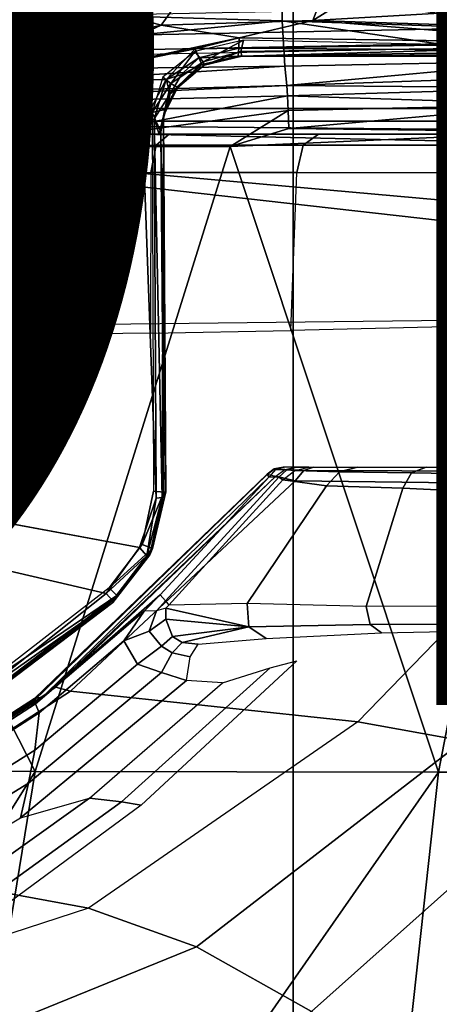
# Model space of a CAD drawing. Units: inches. Extents: x -13.4 to 13.4, y -13.9 to 13.9.
# Drawn here: x 0.1 to 0.8, y 2.5 to 4.1 of the extents above; entities that cross this region are included whole.
import ezdxf

# ---------------------------------------------------------------- set-up
doc = ezdxf.new("R2010")
doc.units = ezdxf.units.IN
doc.header["$MEASUREMENT"] = 0
for name, color, linetype in [('SEAT-BASE', 5, 'Continuous'), ('SEAT-CHASSIS', 5, 'Continuous'), ('SEAT-FABRIC', 5, 'Continuous'), ('SEAT-PROD_NO', 7, 'Continuous')]:
    doc.layers.add(name, color=color, linetype=linetype)
doc.styles.get("Standard").update_dxf_attribs({"font": 'arial.ttf'})

msp = doc.modelspace()

# ---------------------------------------------------------------- linework, layer by layer
at = {"layer": 'SEAT-BASE'}
for points in [[(7.2914, 10.7637, 4.6922), (0.4658, 1.9393, 7.7766), (0.4424, 1.9419, 7.726), (7.2698, 10.763, 4.6427)], [(7.2698, 10.763, 4.6427), (6.8454, 10.211, 4.77), (0.9754, 2.6298, 7.4436), (0.4424, 1.9419, 7.726)], [(7.3323, 10.7417, 4.7197), (0.508, 1.9129, 7.8018), (0.4658, 1.9393, 7.7766), (7.2914, 10.7637, 4.6922)], [(7.4859, 10.63, 4.7496), (0.7962, 1.7036, 7.8317), (0.508, 1.9129, 7.8018), (7.3323, 10.7417, 4.7197)], [(0.4424, 1.9419, 7.726), (0.9754, 2.6298, 7.4436), (0.4759, 1.9843, 7.6596)], [(0.9754, 2.6298, 7.4436), (0.4759, 1.9843, 7.6596), (0.4849, 1.9517, 7.5804), (0.9834, 2.5971, 7.3655)], [(0.9834, 2.5971, 7.3655), (0.4849, 1.9517, 7.5804), (0.5329, 1.8989, 7.5321), (1.0298, 2.5447, 7.3173)], [(1.0298, 2.5447, 7.3173), (0.5329, 1.8989, 7.5321), (0.7657, 1.826, 7.3847), (1.343, 2.6014, 7.1322)]]:
    msp.add_3dface(points, dxfattribs=at)
at = {"layer": 'SEAT-CHASSIS'}
for points in [[(-2.1496, 4.7269, 15.2636), (-2.1496, 4.7269, 15.2636), (0.83, 4.7284, 14.7739), (0.3371, 4.0453, 14.622)], [(0.3371, 4.0453, 14.622), (0.3371, 4.0453, 14.622), (-0.4692, 3.8521, 14.566), (-2.1496, 4.7269, 15.2636)], [(0.5704, 4.0523, 14.6394), (0.5704, 4.0523, 14.6394), (0.3371, 4.0453, 14.622), (0.83, 4.7284, 14.7739)], [(0.83, 4.7284, 14.7739), (0.83, 4.7284, 14.7739), (1.0296, 4.3383, 14.7047), (0.5704, 4.0523, 14.6394)], [(1.0307, 4.0794, 14.6774), (1.0307, 4.0794, 14.6774), (0.5704, 4.0523, 14.6394), (1.0296, 4.3383, 14.7047)], [(0.5227, 4.0989, 16.6905), (0.5227, 4.0989, 16.6905), (-0.2952, 4.0768, 16.879), (0.5233, 4.0518, 16.8043)], [(0.9365, 4.0382, 16.7677), (0.9365, 4.0382, 16.7677), (1.3507, 4.0449, 16.5552), (0.5227, 4.0989, 16.6905)], [(1.3507, 4.0449, 16.5552), (1.3507, 4.0449, 16.5552), (1.3507, 4.0665, 16.4741), (0.5227, 4.0989, 16.6905)], [(0.5233, 4.0518, 16.8043), (0.5233, 4.0518, 16.8043), (0.9365, 4.0382, 16.7677), (0.5227, 4.0989, 16.6905)], [(-0.2936, 3.9713, 17.0278), (-0.2936, 3.9713, 17.0278), (0.5233, 4.0518, 16.8043), (-0.2952, 4.0768, 16.879)], [(-0.0245, 4.0554, 16.6168), (0.9362, 4.0749, 16.3706), (0.9351, 4.043, 16.3637), (-0.0258, 4.024, 16.6094)], [(1.0307, 4.0794, 14.6774), (1.0307, 4.0794, 14.6774), (1.0244, 4.038, 14.6723), (0.5704, 4.0523, 14.6394)], [(0.1552, 3.9606, 14.5993), (0.1552, 3.9606, 14.5993), (-0.4692, 3.8521, 14.566), (0.3371, 4.0453, 14.622)], [(0.527, 3.9822, 17.0525), (0.527, 3.9822, 17.0525), (0.5233, 4.0518, 16.8043), (-0.2936, 3.9713, 17.0278)], [(-0.0258, 4.024, 16.6094), (0.9351, 4.043, 16.3637), (0.9298, 4.0198, 16.3415), (-0.031, 4.0012, 16.5873)], [(0.3371, 4.0453, 14.622), (0.3371, 4.0453, 14.622), (0.4569, 4.0259, 14.6233), (0.1552, 3.9606, 14.5993)], [(0.3371, 4.0453, 14.622), (0.3371, 4.0453, 14.622), (0.5704, 4.0523, 14.6394), (0.4569, 4.0259, 14.6233)], [(0.4569, 4.0259, 14.6233), (0.4569, 4.0259, 14.6233), (0.5704, 4.0523, 14.6394), (0.9957, 4.0182, 14.6699)], [(0.9398, 3.9906, 17.0623), (0.9398, 3.9906, 17.0623), (0.9365, 4.0382, 16.7677), (0.5233, 4.0518, 16.8043)], [(0.5233, 4.0518, 16.8043), (0.5233, 4.0518, 16.8043), (0.527, 3.9822, 17.0525), (0.9398, 3.9906, 17.0623)], [(1.0244, 4.038, 14.6723), (1.0244, 4.038, 14.6723), (0.9957, 4.0182, 14.6699), (0.5704, 4.0523, 14.6394)], [(-0.031, 4.0012, 16.5873), (0.9298, 4.0198, 16.3415), (0.9221, 4.0121, 16.3108), (-0.0387, 3.9938, 16.5568)], [(0.4569, 4.0259, 14.6233), (0.4569, 4.0259, 14.6233), (0.3895, 4.0091, 14.6171), (0.1552, 3.9606, 14.5993)], [(0.3888, 4.0048, 14.7125), (0.3888, 4.0048, 14.7125), (0.4018, 3.989, 14.7022), (0.4638, 4.0225, 14.7215)], [(0.4569, 4.0259, 14.6233), (0.4569, 4.0259, 14.6233), (0.4566, 4.0099, 14.6259), (0.3895, 4.0091, 14.6171)], [(0.4595, 4.0049, 14.71), (0.4595, 4.0049, 14.71), (0.4638, 4.0225, 14.7215), (0.4018, 3.989, 14.7022)], [(0.4566, 4.0099, 14.6259), (0.4566, 4.0099, 14.6259), (0.4569, 4.0259, 14.6233), (0.9957, 4.0182, 14.6699)], [(0.9971, 4.0057, 14.6781), (0.9971, 4.0057, 14.6781), (0.4566, 4.0099, 14.6259), (0.9957, 4.0182, 14.6699)], [(0.9401, 4.0114, 14.754), (0.9401, 4.0114, 14.754), (0.4638, 4.0225, 14.7215), (0.4595, 4.0049, 14.71)], [(0.4595, 4.0049, 14.71), (0.4595, 4.0049, 14.71), (0.4609, 3.9978, 14.691), (0.9401, 4.0114, 14.754)], [(0.9401, 4.0114, 14.754), (0.9401, 4.0114, 14.754), (0.4609, 3.9978, 14.691), (0.9777, 4.001, 14.7447)], [(0.3895, 4.0091, 14.6171), (0.3895, 4.0091, 14.6171), (0.3446, 3.9617, 14.6172), (0.1552, 3.9606, 14.5993)], [(0.3888, 4.0048, 14.7125), (0.3888, 4.0048, 14.7125), (0.3396, 3.9653, 14.7062), (0.3521, 3.9557, 14.7032)], [(0.3949, 3.995, 14.6221), (0.3949, 3.995, 14.6221), (0.3446, 3.9617, 14.6172), (0.3895, 4.0091, 14.6171)], [(0.3521, 3.9557, 14.7032), (0.3521, 3.9557, 14.7032), (0.4018, 3.989, 14.7022), (0.3888, 4.0048, 14.7125)], [(0.4566, 4.0099, 14.6259), (0.4566, 4.0099, 14.6259), (0.3949, 3.995, 14.6221), (0.3895, 4.0091, 14.6171)], [(0.3949, 3.995, 14.6221), (0.3949, 3.995, 14.6221), (0.4566, 4.0099, 14.6259), (0.4552, 3.9978, 14.6409)], [(0.4552, 3.9978, 14.6409), (0.4552, 3.9978, 14.6409), (0.3996, 3.9848, 14.6394), (0.3949, 3.995, 14.6221)], [(0.3996, 3.9848, 14.6394), (0.3996, 3.9848, 14.6394), (0.4552, 3.9978, 14.6409), (0.403, 3.9836, 14.6825)], [(0.4018, 3.989, 14.7022), (0.4018, 3.989, 14.7022), (0.403, 3.9836, 14.6825), (0.4595, 4.0049, 14.71)], [(0.4609, 3.9978, 14.691), (0.4609, 3.9978, 14.691), (0.4595, 4.0049, 14.71), (0.403, 3.9836, 14.6825)], [(0.4609, 3.9978, 14.691), (0.4609, 3.9978, 14.691), (0.403, 3.9836, 14.6825), (0.4552, 3.9978, 14.6409)], [(0.4566, 4.0099, 14.6259), (0.4566, 4.0099, 14.6259), (0.9971, 4.0057, 14.6781), (0.4552, 3.9978, 14.6409)], [(0.979, 3.9975, 14.6889), (0.979, 3.9975, 14.6889), (0.4552, 3.9978, 14.6409), (0.9971, 4.0057, 14.6781)], [(0.4609, 3.9978, 14.691), (0.4609, 3.9978, 14.691), (0.9787, 3.9977, 14.7323), (0.9777, 4.001, 14.7447)], [(-0.2936, 3.9713, 17.0278), (-0.2936, 3.9713, 17.0278), (-0.2923, 3.9298, 17.1109), (0.527, 3.9822, 17.0525)], [(-0.2923, 3.9298, 17.1109), (-0.2923, 3.9298, 17.1109), (0.5303, 3.9526, 17.1813), (0.527, 3.9822, 17.0525)], [(0.3684, 3.9693, 14.6274), (0.3684, 3.9693, 14.6274), (0.3446, 3.9617, 14.6172), (0.3949, 3.995, 14.6221)], [(0.3996, 3.9848, 14.6394), (0.3996, 3.9848, 14.6394), (0.362, 3.9488, 14.6783), (0.3511, 3.9397, 14.6424)], [(0.3684, 3.9693, 14.6274), (0.3684, 3.9693, 14.6274), (0.3996, 3.9848, 14.6394), (0.3511, 3.9397, 14.6424)], [(0.3611, 3.9499, 14.6894), (0.3611, 3.9499, 14.6894), (0.4018, 3.989, 14.7022), (0.3521, 3.9557, 14.7032)], [(0.4018, 3.989, 14.7022), (0.4018, 3.989, 14.7022), (0.3611, 3.9499, 14.6894), (0.403, 3.9836, 14.6825)], [(0.362, 3.9488, 14.6783), (0.362, 3.9488, 14.6783), (0.403, 3.9836, 14.6825), (0.3611, 3.9499, 14.6894)], [(0.403, 3.9836, 14.6825), (0.403, 3.9836, 14.6825), (0.362, 3.9488, 14.6783), (0.3996, 3.9848, 14.6394)], [(0.3949, 3.995, 14.6221), (0.3949, 3.995, 14.6221), (0.3996, 3.9848, 14.6394), (0.3684, 3.9693, 14.6274)], [(0.9398, 3.9906, 17.0623), (0.9398, 3.9906, 17.0623), (0.527, 3.9822, 17.0525), (0.5303, 3.9526, 17.1813)], [(0.9432, 3.967, 17.2106), (0.9432, 3.967, 17.2106), (0.9398, 3.9906, 17.0623), (0.5303, 3.9526, 17.1813)], [(0.3446, 3.9617, 14.6172), (0.3446, 3.9617, 14.6172), (0.3684, 3.9693, 14.6274), (0.3511, 3.9397, 14.6424)], [(0.9442, 3.949, 17.2432), (0.9442, 3.949, 17.2432), (0.9432, 3.967, 17.2106), (0.5303, 3.9526, 17.1813)], [(0.1552, 3.9606, 14.5993), (0.1552, 3.9606, 14.5993), (0.3083, 3.8919, 14.6167), (-1.4234, 3.5615, 14.4821)], [(-0.4692, 3.8521, 14.566), (-0.4692, 3.8521, 14.566), (0.1552, 3.9606, 14.5993), (-1.4234, 3.5615, 14.4821)], [(-0.292, 3.9163, 17.1297), (-0.292, 3.9163, 17.1297), (0.5303, 3.9526, 17.1813), (-0.2923, 3.9298, 17.1109)], [(0.5303, 3.9526, 17.1813), (0.5303, 3.9526, 17.1813), (-0.292, 3.9163, 17.1297), (0.5313, 3.9366, 17.2099)], [(0.1552, 3.9606, 14.5993), (0.1552, 3.9606, 14.5993), (0.3446, 3.9617, 14.6172), (0.3083, 3.8919, 14.6167)], [(0.3083, 3.8919, 14.6167), (0.3083, 3.8919, 14.6167), (0.3446, 3.9617, 14.6172), (0.3264, 3.9011, 14.6246)], [(0.3521, 3.9557, 14.7032), (0.3521, 3.9557, 14.7032), (0.3396, 3.9653, 14.7062), (0.3232, 3.911, 14.7065)], [(0.3232, 3.911, 14.7065), (0.3232, 3.911, 14.7065), (0.3425, 3.9157, 14.6946), (0.3521, 3.9557, 14.7032)], [(0.3264, 3.9011, 14.6246), (0.3264, 3.9011, 14.6246), (0.3446, 3.9617, 14.6172), (0.3511, 3.9397, 14.6424)], [(0.3611, 3.9499, 14.6894), (0.3611, 3.9499, 14.6894), (0.3521, 3.9557, 14.7032), (0.3425, 3.9157, 14.6946)], [(0.5313, 3.9366, 17.2099), (0.5313, 3.9366, 17.2099), (0.9442, 3.949, 17.2432), (0.5303, 3.9526, 17.1813)], [(-0.292, 3.9163, 17.1297), (-0.292, 3.9163, 17.1297), (0.1236, 3.8583, 17.2081), (0.5313, 3.9366, 17.2099)], [(0.5313, 3.9366, 17.2099), (0.5313, 3.9366, 17.2099), (0.1236, 3.8583, 17.2081), (0.5322, 3.9141, 17.2326)], [(0.3337, 3.8778, 14.6439), (0.3337, 3.8778, 14.6439), (0.3264, 3.9011, 14.6246), (0.3511, 3.9397, 14.6424)], [(0.3405, 3.9058, 14.6784), (0.3405, 3.9058, 14.6784), (0.3337, 3.8778, 14.6439), (0.3511, 3.9397, 14.6424)], [(0.362, 3.9488, 14.6783), (0.362, 3.9488, 14.6783), (0.3425, 3.9157, 14.6946), (0.3405, 3.9058, 14.6784)], [(0.362, 3.9488, 14.6783), (0.362, 3.9488, 14.6783), (0.3405, 3.9058, 14.6784), (0.3511, 3.9397, 14.6424)], [(0.3425, 3.9157, 14.6946), (0.3425, 3.9157, 14.6946), (0.362, 3.9488, 14.6783), (0.3611, 3.9499, 14.6894)], [(0.9453, 3.9232, 17.2693), (0.9453, 3.9232, 17.2693), (0.9442, 3.949, 17.2432), (0.5313, 3.9366, 17.2099)], [(0.5313, 3.9366, 17.2099), (0.5313, 3.9366, 17.2099), (0.5322, 3.9141, 17.2326), (0.9453, 3.9232, 17.2693)], [(0.9453, 3.9232, 17.2693), (0.9453, 3.9232, 17.2693), (0.5322, 3.9141, 17.2326), (0.5331, 3.8867, 17.2481)], [(0.9534, 3.8812, 17.2913), (0.9534, 3.8812, 17.2913), (0.9453, 3.9232, 17.2693), (0.5331, 3.8867, 17.2481)], [(1.2483, 3.9173, 14.6504), (1.244, 3.8976, 14.6312), (-1.3348, 3.8976, 15.1994), (-1.3306, 3.9173, 15.2187)], [(1.1708, 3.9173, 15.0922), (-1.3306, 3.9173, 15.2187), (-0.5847, 3.9173, 15.7865), (1.1711, 3.9173, 15.6377)], [(1.1708, 3.9173, 15.0922), (1.1804, 3.9173, 15.0436), (-1.3306, 3.9173, 15.2187)], [(-1.3306, 3.9173, 15.2187), (1.1804, 3.9173, 15.0436), (1.2078, 3.9173, 15.0022), (1.2483, 3.9173, 14.6504)], [(1.3609, 3.8976, 16.1276), (1.4491, 3.9173, 16.1222), (-0.5847, 3.9173, 15.7865), (-0.5879, 3.8976, 15.8059)], [(1.4491, 3.9173, 16.1222), (1.376, 3.9173, 15.8406), (1.2081, 3.9173, 15.7277), (-0.5847, 3.9173, 15.7865)], [(-0.5847, 3.9173, 15.7865), (1.2081, 3.9173, 15.7277), (1.1807, 3.9173, 15.6863)], [(1.1807, 3.9173, 15.6863), (1.1711, 3.9173, 15.6377), (-0.5847, 3.9173, 15.7865)], [(0.1236, 3.8583, 17.2081), (0.1236, 3.8583, 17.2081), (-0.292, 3.9163, 17.1297), (-0.2453, 3.8876, 17.1564)], [(0.4431, 3.8587, 17.2462), (0.4431, 3.8587, 17.2462), (0.5322, 3.9141, 17.2326), (0.1236, 3.8583, 17.2081)], [(0.3232, 3.911, 14.7065), (0.3232, 3.911, 14.7065), (0.3367, 3.8811, 14.6957), (0.3425, 3.9157, 14.6946)], [(0.3405, 3.9058, 14.6784), (0.3405, 3.9058, 14.6784), (0.3425, 3.9157, 14.6946), (0.3367, 3.8811, 14.6957)], [(0.3367, 3.8811, 14.6957), (0.3367, 3.8811, 14.6957), (0.3441, 3.3278, 14.7079), (0.3405, 3.9058, 14.6784)], [(0.3405, 3.9058, 14.6784), (0.3405, 3.9058, 14.6784), (0.3441, 3.3278, 14.7079), (0.3388, 3.3192, 14.6724)], [(0.5322, 3.9141, 17.2326), (0.5322, 3.9141, 17.2326), (0.4431, 3.8587, 17.2462), (0.5331, 3.8867, 17.2481)], [(0.1118, 3.584, 15.9214), (0.8712, 3.5931, 16.0468), (0.8712, 3.7334, 16.0468), (-0.5879, 3.8976, 15.8059)], [(0.8712, 3.7334, 16.0468), (0.9403, 3.761, 16.0582), (-0.5879, 3.8976, 15.8059)], [(-0.5879, 3.8976, 15.8059), (0.9403, 3.761, 16.0582), (1.1782, 3.7835, 16.0975), (1.1782, 3.8583, 16.0975)], [(1.1782, 3.8583, 16.0975), (1.2106, 3.8813, 16.1028), (-0.5879, 3.8976, 15.8059)], [(-0.5879, 3.8976, 15.8059), (1.2106, 3.8813, 16.1028), (1.2645, 3.8921, 16.1117), (1.3609, 3.8976, 16.1276)], [(0.141, 3.8779, 14.8743), (-0.1177, 3.8591, 14.9313), (-0.1026, 3.8976, 14.9279)], [(1.244, 3.8976, 14.6312), (1.244, 3.878, 14.6312), (0.141, 3.8779, 14.8743), (-0.1026, 3.8976, 14.9279)], [(0.3264, 3.9011, 14.6246), (0.3264, 3.9011, 14.6246), (0.3291, 3.3184, 14.6539), (0.3083, 3.8919, 14.6167)], [(0.3291, 3.3184, 14.6539), (0.3291, 3.3184, 14.6539), (0.3264, 3.9011, 14.6246), (0.3388, 3.3192, 14.6724)], [(-0.3473, 3.8583, 17.1558), (-0.3473, 3.8583, 17.1558), (0.1236, 3.8583, 17.2081), (-0.2453, 3.8876, 17.1564)], [(0.141, 3.8779, 14.8743), (-0.1177, 3.8591, 14.9313), (-0.1214, 3.8405, 14.9202), (0.1248, 3.8597, 14.8377)], [(0.3494, 3.878, 14.7745), (0.141, 3.8779, 14.8743), (0.1248, 3.8597, 14.8377), (0.3295, 3.8607, 14.7378)], [(0.3802, 3.8779, 14.8216), (0.3494, 3.878, 14.7745), (0.141, 3.8779, 14.8743)], [(0.5788, 3.878, 14.6349), (0.3494, 3.878, 14.7745), (0.3295, 3.8607, 14.7378), (0.5554, 3.8607, 14.6003)], [(0.341, 3.3276, 14.7251), (0.341, 3.3276, 14.7251), (0.3441, 3.3278, 14.7079), (0.3367, 3.8811, 14.6957)], [(0.6925, 3.8779, 14.7528), (0.5788, 3.878, 14.6349), (0.3494, 3.878, 14.7745), (0.3802, 3.8779, 14.8216)], [(0.4431, 3.8587, 17.2462), (0.4431, 3.8587, 17.2462), (0.9534, 3.8812, 17.2913), (0.5331, 3.8867, 17.2481)], [(0.7636, 2.8971, 17.363), (0.7636, 2.8971, 17.363), (0.9534, 3.8812, 17.2913), (0.4431, 3.8587, 17.2462)], [(0.8128, 3.878, 14.4583), (0.5788, 3.878, 14.6349), (0.5554, 3.8607, 14.6003), (0.7859, 3.8607, 14.4263)], [(1.244, 3.878, 14.6312), (0.8128, 3.878, 14.4583), (0.5788, 3.878, 14.6349), (0.6925, 3.8779, 14.7528)], [(0.7636, 2.8971, 17.363), (0.7636, 2.8971, 17.363), (1.0742, 2.8968, 17.3769), (0.9534, 3.8812, 17.2913)], [(0.3295, 3.8607, 14.7378), (0.1248, 3.8597, 14.8377), (0.1181, 3.8189, 14.8228), (0.3212, 3.8189, 14.7227)], [(0.5554, 3.8607, 14.6003), (0.3295, 3.8607, 14.7378), (0.3212, 3.8189, 14.7227), (0.5457, 3.8189, 14.5859)], [(0.7859, 3.8607, 14.4263), (0.5554, 3.8607, 14.6003), (0.5457, 3.8189, 14.5859), (0.7748, 3.8189, 14.413)], [(-0.4779, 2.8983, 17.2716), (-0.4779, 2.8983, 17.2716), (0.1434, 2.8978, 17.3176), (-0.3473, 3.8583, 17.1558)], [(-0.3473, 3.8583, 17.1558), (-0.3473, 3.8583, 17.1558), (0.1434, 2.8978, 17.3176), (0.4431, 3.8587, 17.2462)], [(0.1248, 3.8597, 14.8377), (-0.1214, 3.8405, 14.9202), (-0.1227, 3.8189, 14.9163), (0.1181, 3.8189, 14.8228)], [(0.1434, 2.8978, 17.3176), (0.1434, 2.8978, 17.3176), (0.7636, 2.8971, 17.363), (0.4431, 3.8587, 17.2462)], [(0.3212, 3.8189, 14.7227), (0.3204, 3.5721, 14.7231), (0.1088, 3.5695, 14.8269), (0.1181, 3.8189, 14.8228)], [(0.5363, 3.5758, 14.5923), (0.5457, 3.8189, 14.5859), (0.3212, 3.8189, 14.7227), (0.3204, 3.5721, 14.7231)], [(0.7748, 3.8189, 14.413), (0.7748, 3.5814, 14.413), (0.5363, 3.5758, 14.5923), (0.5457, 3.8189, 14.5859)], [(-1.4234, 3.5615, 14.4821), (-1.4234, 3.5615, 14.4821), (0.2526, 3.1715, 14.6479), (0.0448, 3.0071, 14.6385)], [(0.2526, 3.1715, 14.6479), (0.2526, 3.1715, 14.6479), (-1.4234, 3.5615, 14.4821), (0.3036, 3.2426, 14.649)], [(0.4999, 3.3544, 14.7475), (0.4999, 3.3549, 14.728), (0.5109, 3.3632, 14.7285), (0.5108, 3.363, 14.7458)], [(0.4999, 3.3549, 14.728), (0.5135, 3.3521, 14.6411), (0.5274, 3.3625, 14.6437), (0.5109, 3.3632, 14.7285)], [(0.5033, 3.3511, 14.7646), (0.4999, 3.3544, 14.7475), (0.5108, 3.363, 14.7458), (0.5129, 3.3621, 14.7583)], [(0.5303, 3.362, 14.7888), (0.5129, 3.3621, 14.7583), (0.5033, 3.3511, 14.7646), (0.5177, 3.3506, 14.7926)], [(0.5129, 3.3621, 14.7583), (0.5108, 3.363, 14.7458), (0.5244, 3.3661, 14.744), (0.526, 3.3661, 14.7502)], [(0.5108, 3.363, 14.7458), (0.5109, 3.3632, 14.7285), (0.5244, 3.3661, 14.7295), (0.5244, 3.3661, 14.744)], [(0.5109, 3.3632, 14.7285), (0.5274, 3.3625, 14.6437), (0.5438, 3.3661, 14.6484), (0.5244, 3.3661, 14.7295)], [(0.5452, 3.3661, 14.7808), (0.526, 3.3661, 14.7502), (0.5129, 3.3621, 14.7583), (0.5303, 3.362, 14.7888)], [(0.5274, 3.3625, 14.6437), (0.5564, 3.3605, 14.5938), (0.5432, 3.3448, 14.5811), (0.5135, 3.3521, 14.6411)], [(0.5425, 3.3608, 14.8215), (0.5303, 3.362, 14.7888), (0.5177, 3.3506, 14.7926), (0.5243, 3.3462, 14.8232)], [(0.591, 3.3374, 15.0481), (0.5243, 3.3462, 14.8232), (0.5425, 3.3608, 14.8215), (0.6113, 3.3585, 15.039)], [(0.5438, 3.3661, 14.6484), (0.571, 3.3661, 14.6122), (0.5564, 3.3605, 14.5938), (0.5274, 3.3625, 14.6437)], [(0.5425, 3.3608, 14.8215), (0.5642, 3.3661, 14.8143), (0.5452, 3.3661, 14.7808), (0.5303, 3.362, 14.7888)], [(0.6113, 3.3585, 15.039), (0.5425, 3.3608, 14.8215), (0.5642, 3.3661, 14.8143), (0.6387, 3.3661, 15.0274)], [(0.5564, 3.3605, 14.5938), (1.008, 3.359, 14.2082), (0.9934, 3.3392, 14.1904), (0.5432, 3.3448, 14.5811)], [(0.571, 3.3661, 14.6122), (1.0268, 3.3661, 14.231), (1.008, 3.359, 14.2082), (0.5564, 3.3605, 14.5938)], [(0.722, 3.3572, 15.2397), (0.6113, 3.3585, 15.039), (0.6387, 3.3661, 15.0274), (0.7443, 3.3661, 15.2222)], [(0.9027, 3.3539, 15.3692), (0.722, 3.3572, 15.2397), (0.7443, 3.3661, 15.2222), (0.9096, 3.3661, 15.3405)], [(0.4999, 3.3544, 14.7475), (0.4999, 3.3549, 14.728), (0.1423, 3.0102, 14.6508), (0.1419, 3.0074, 14.6707)], [(0.5033, 3.3511, 14.7646), (0.4999, 3.3544, 14.7475), (0.1419, 3.0074, 14.6707), (0.144, 3.002, 14.6883)], [(0.4999, 3.3549, 14.728), (0.5135, 3.3521, 14.6411), (0.1568, 3.0129, 14.5636), (0.1423, 3.0102, 14.6508)], [(0.144, 3.002, 14.6883), (0.3356, 3.1697, 14.7301), (0.5033, 3.3511, 14.7646)], [(0.5135, 3.3521, 14.6411), (0.5432, 3.3448, 14.5811), (0.1978, 3.0215, 14.5164), (0.1752, 3.0275, 14.5676)], [(0.3435, 3.1605, 14.7551), (0.5177, 3.3506, 14.7926), (0.5033, 3.3511, 14.7646), (0.3356, 3.1697, 14.7301)], [(0.3486, 3.1538, 14.7816), (0.5243, 3.3462, 14.8232), (0.5177, 3.3506, 14.7926), (0.3435, 3.1605, 14.7551)], [(0.591, 3.3374, 15.0481), (0.4694, 3.1561, 15.0364), (0.3486, 3.1538, 14.7816), (0.5243, 3.3462, 14.8232)], [(0.7084, 3.3337, 15.2517), (0.591, 3.3374, 15.0481), (0.6113, 3.3585, 15.039), (0.722, 3.3572, 15.2397)], [(0.8998, 3.3244, 15.3811), (0.7084, 3.3337, 15.2517), (0.722, 3.3572, 15.2397), (0.9027, 3.3539, 15.3692)], [(0.5432, 3.3448, 14.5811), (0.9934, 3.3392, 14.1904), (0.6396, 2.9741, 14.0789), (0.1978, 3.0215, 14.5164)], [(0.7084, 3.3337, 15.2517), (0.652, 3.1519, 15.2504), (0.4694, 3.1561, 15.0364), (0.591, 3.3374, 15.0481)], [(0.9934, 3.3392, 14.1904), (0.6396, 2.9741, 14.0789), (0.8014, 2.9449, 13.9511), (1.1545, 3.3374, 14.068)], [(0.8998, 3.3244, 15.3811), (0.8998, 3.1529, 15.3811), (0.652, 3.1519, 15.2504), (0.7084, 3.3337, 15.2517)], [(0.3036, 3.2426, 14.649), (0.3036, 3.2426, 14.649), (0.3291, 3.3184, 14.6539), (0.3149, 3.2297, 14.6621)], [(0.325, 3.3292, 14.7362), (0.325, 3.3292, 14.7362), (0.3077, 3.247, 14.7376), (0.341, 3.3276, 14.7251)], [(0.3239, 3.2406, 14.7231), (0.3239, 3.2406, 14.7231), (0.341, 3.3276, 14.7251), (0.3077, 3.247, 14.7376)], [(0.3291, 3.3184, 14.6539), (0.3291, 3.3184, 14.6539), (0.3388, 3.3192, 14.6724), (0.3149, 3.2297, 14.6621)], [(0.3149, 3.2297, 14.6621), (0.3149, 3.2297, 14.6621), (0.3388, 3.3192, 14.6724), (0.3196, 3.2312, 14.6763)], [(0.3239, 3.2406, 14.7231), (0.3239, 3.2406, 14.7231), (0.3196, 3.2312, 14.6763), (0.3388, 3.3192, 14.6724)], [(0.3441, 3.3278, 14.7079), (0.3441, 3.3278, 14.7079), (0.341, 3.3276, 14.7251), (0.3239, 3.2406, 14.7231)], [(0.3239, 3.2406, 14.7231), (0.3239, 3.2406, 14.7231), (0.3388, 3.3192, 14.6724), (0.3441, 3.3278, 14.7079)], [(0.3036, 3.2426, 14.649), (0.3036, 3.2426, 14.649), (0.3149, 3.2297, 14.6621), (0.2526, 3.1715, 14.6479)], [(0.2571, 3.1801, 14.7361), (0.2571, 3.1801, 14.7361), (0.3239, 3.2406, 14.7231), (0.3077, 3.247, 14.7376)], [(0.3239, 3.2406, 14.7231), (0.3239, 3.2406, 14.7231), (0.2571, 3.1801, 14.7361), (0.2688, 3.1686, 14.7189)], [(0.3239, 3.2406, 14.7231), (0.3239, 3.2406, 14.7231), (0.2688, 3.1686, 14.7189), (0.3196, 3.2312, 14.6763)], [(0.2622, 3.1608, 14.661), (0.2622, 3.1608, 14.661), (0.2526, 3.1715, 14.6479), (0.3149, 3.2297, 14.6621)], [(0.3149, 3.2297, 14.6621), (0.3149, 3.2297, 14.6621), (0.2629, 3.1577, 14.6765), (0.2622, 3.1608, 14.661)], [(0.3196, 3.2312, 14.6763), (0.3196, 3.2312, 14.6763), (0.2688, 3.1686, 14.7189), (0.2629, 3.1577, 14.6765)], [(0.3149, 3.2297, 14.6621), (0.3149, 3.2297, 14.6621), (0.3196, 3.2312, 14.6763), (0.2629, 3.1577, 14.6765)], [(0.2688, 3.1686, 14.7189), (0.2688, 3.1686, 14.7189), (0.2571, 3.1801, 14.7361), (0.0513, 3.0209, 14.7244)], [(0.0448, 3.0071, 14.6385), (0.0448, 3.0071, 14.6385), (0.2526, 3.1715, 14.6479), (0.2622, 3.1608, 14.661)], [(0.0513, 3.0209, 14.7244), (0.0513, 3.0209, 14.7244), (0.0545, 3.0049, 14.7076), (0.2688, 3.1686, 14.7189)], [(0.2629, 3.1577, 14.6765), (0.2629, 3.1577, 14.6765), (0.2688, 3.1686, 14.7189), (0.0545, 3.0049, 14.7076)], [(0.3356, 3.1697, 14.7301), (0.144, 3.002, 14.6883), (0.3109, 3.1443, 14.7267)], [(0.3435, 3.1605, 14.7551), (0.3296, 3.1451, 14.7523), (0.3109, 3.1443, 14.7267), (0.3356, 3.1697, 14.7301)], [(0.2622, 3.1608, 14.661), (0.2622, 3.1608, 14.661), (0.0487, 2.996, 14.6572), (0.0448, 3.0071, 14.6385)], [(0.2629, 3.1577, 14.6765), (0.2629, 3.1577, 14.6765), (0.0487, 2.996, 14.6572), (0.2622, 3.1608, 14.661)], [(0.0545, 3.0049, 14.7076), (0.0545, 3.0049, 14.7076), (0.0487, 2.996, 14.6572), (0.2629, 3.1577, 14.6765)], [(0.3441, 3.132, 14.7956), (0.3444, 3.1489, 14.7802), (0.3296, 3.1451, 14.7523), (0.3188, 3.1136, 14.757)], [(0.3486, 3.1538, 14.7816), (0.3444, 3.1489, 14.7802), (0.3296, 3.1451, 14.7523), (0.3435, 3.1605, 14.7551)], [(0.3444, 3.1489, 14.7802), (0.3441, 3.132, 14.7956), (0.472, 3.1205, 15.0363)], [(0.472, 3.1205, 15.0363), (0.4694, 3.1561, 15.0364), (0.3486, 3.1538, 14.7816), (0.3444, 3.1489, 14.7802)], [(0.652, 3.1519, 15.2504), (0.4694, 3.1561, 15.0364), (0.472, 3.1205, 15.0363), (0.6585, 3.1239, 15.2436)], [(0.8998, 3.1529, 15.3811), (0.652, 3.1519, 15.2504), (0.6585, 3.1239, 15.2436), (0.8697, 3.1249, 15.36)], [(0.1493, 2.988, 14.7029), (0.2797, 3.0988, 14.7301), (0.3109, 3.1443, 14.7267), (0.144, 3.002, 14.6883)], [(0.3188, 3.1136, 14.757), (0.3296, 3.1451, 14.7523), (0.3109, 3.1443, 14.7267), (0.2797, 3.0988, 14.7301)], [(0.3544, 3.1056, 14.798), (0.3441, 3.132, 14.7956), (0.3188, 3.1136, 14.757), (0.3377, 3.0909, 14.7627)], [(0.472, 3.1205, 15.0363), (0.3441, 3.132, 14.7956), (0.3544, 3.1056, 14.798)], [(0.472, 3.1205, 15.0363), (0.3544, 3.1056, 14.798), (0.3692, 3.0963, 14.8026)], [(0.3692, 3.0963, 14.8026), (0.3938, 3.0935, 14.8212), (0.4983, 3.1026, 15.02), (0.472, 3.1205, 15.0363)], [(0.6585, 3.1239, 15.2436), (0.472, 3.1205, 15.0363), (0.4983, 3.1026, 15.02), (0.6758, 3.1112, 15.2232)], [(0.8697, 3.1249, 15.36), (0.6585, 3.1239, 15.2436), (0.6758, 3.1112, 15.2232), (0.8484, 3.1147, 15.3272)], [(0.3377, 3.0909, 14.7627), (0.3188, 3.1136, 14.757), (0.2797, 3.0988, 14.7301), (0.3008, 3.0631, 14.743)], [(0.3692, 3.0963, 14.8026), (0.3544, 3.1056, 14.798), (0.3377, 3.0909, 14.7627), (0.3541, 3.0804, 14.7667)], [(0.1427, 2.9309, 14.7105), (0.3008, 3.0631, 14.743), (0.2797, 3.0988, 14.7301), (0.1493, 2.988, 14.7029)], [(0.3541, 3.0804, 14.7667), (0.3377, 3.0909, 14.7627), (0.3008, 3.0631, 14.743), (0.3377, 3.0502, 14.7522)], [(0.3938, 3.0935, 14.8212), (0.3692, 3.0963, 14.8026), (0.3541, 3.0804, 14.7667), (0.3814, 3.0744, 14.7753)], [(0.3814, 3.0744, 14.7753), (0.3541, 3.0804, 14.7667), (0.3377, 3.0502, 14.7522), (0.3762, 3.0377, 14.7604)], [(0.1331, 2.88, 14.7101), (0.3377, 3.0502, 14.7522), (0.3008, 3.0631, 14.743), (0.1427, 2.9309, 14.7105)], [(0.5047, 3.0575, 14.7759), (0.5456, 3.0682, 14.7623), (0.3064, 2.846, 14.7097), (0.276, 2.8514, 14.7289)], [(0.3762, 3.0377, 14.7604), (0.3377, 3.0502, 14.7522), (0.1331, 2.88, 14.7101), (0.121, 2.8268, 14.708)], [(0.4312, 3.0345, 14.7717), (0.5047, 3.0575, 14.7759), (0.276, 2.8514, 14.7289), (0.2269, 2.8569, 14.7297)], [(0.1752, 3.0275, 14.5676), (0.1978, 3.0215, 14.5164), (-0.1984, 2.7657, 14.4416), (-0.2144, 2.7702, 14.483)], [(0.4312, 3.0345, 14.7717), (0.3762, 3.0377, 14.7604), (0.121, 2.8268, 14.708), (0.2269, 2.8569, 14.7297)], [(0.1423, 3.0102, 14.6508), (0.1568, 3.0129, 14.5636), (-0.2559, 2.7486, 14.474), (-0.2735, 2.7423, 14.5613)], [(0.1978, 3.0215, 14.5164), (0.6396, 2.9741, 14.0789), (0.2255, 2.688, 13.9483), (-0.1984, 2.7657, 14.4416)], [(0.1419, 3.0074, 14.6707), (0.1423, 3.0102, 14.6508), (-0.2735, 2.7423, 14.5613), (-0.2752, 2.7382, 14.5814)], [(0.144, 3.002, 14.6883), (0.1419, 3.0074, 14.6707), (-0.2752, 2.7382, 14.5814), (-0.275, 2.7313, 14.5995)], [(0.1493, 2.988, 14.7029), (0.144, 3.002, 14.6883), (-0.275, 2.7313, 14.5995), (-0.2727, 2.7165, 14.6149)], [(0.1427, 2.9309, 14.7105), (0.1493, 2.988, 14.7029), (-0.2727, 2.7165, 14.6149), (-0.2807, 2.6651, 14.6233)], [(0.6396, 2.9741, 14.0789), (0.2255, 2.688, 13.9483), (0.3914, 2.6284, 13.8085), (0.8014, 2.9449, 13.9511)], [(0.8014, 2.9449, 13.9511), (0.3914, 2.6284, 13.8085), (0.5684, 2.5293, 13.7295), (0.9794, 2.8954, 13.8644)], [(0.1331, 2.88, 14.7101), (0.1427, 2.9309, 14.7105), (-0.2807, 2.6651, 14.6233), (-0.29, 2.6201, 14.6231)], [(0.1434, 2.8978, 17.3176), (0.1434, 2.8978, 17.3176), (-0.4779, 2.8983, 17.2716), (-0.4591, 1.9338, 17.3722)], [(0.1434, 2.8978, 17.3176), (0.1434, 2.8978, 17.3176), (-0.4591, 1.9338, 17.3722), (-0.0467, 1.7364, 17.4049)], [(0.7636, 2.8971, 17.363), (0.7636, 2.8971, 17.363), (0.1434, 2.8978, 17.3176), (-0.0467, 1.7364, 17.4049)], [(-0.0467, 1.7364, 17.4049), (-0.0467, 1.7364, 17.4049), (0.6362, 1.7361, 17.4303), (0.7636, 2.8971, 17.363)], [(0.9794, 2.8954, 13.8644), (0.5684, 2.5293, 13.7295), (0.7496, 2.4224, 13.7186), (1.1709, 2.8454, 13.8456)], [(1.0742, 2.8968, 17.3769), (1.0742, 2.8968, 17.3769), (0.7636, 2.8971, 17.363), (0.6362, 1.7361, 17.4303)], [(0.6362, 1.7361, 17.4303), (0.6362, 1.7361, 17.4303), (1.0916, 1.9321, 17.4296), (1.0742, 2.8968, 17.3769)], [(0.121, 2.8268, 14.708), (0.1331, 2.88, 14.7101), (-0.29, 2.6201, 14.6231), (-0.301, 2.5736, 14.6212)], [(0.121, 2.8268, 14.708), (0.2269, 2.8569, 14.7297), (0.0071, 2.7, 14.6845), (-0.301, 2.5736, 14.6212)], [(0.2269, 2.8569, 14.7297), (0.276, 2.8514, 14.7289), (0.0269, 2.6713, 14.6777), (0.0071, 2.7, 14.6845)], [(0.276, 2.8514, 14.7289), (0.3064, 2.846, 14.7097), (0.0439, 2.653, 14.6524), (0.0269, 2.6713, 14.6777)], [(1.5057, 2.3101, 13.8983), (0.7496, 2.4224, 13.7186), (1.1709, 2.8454, 13.8456), (1.5423, 2.3668, 13.9078)], [(-0.1984, 2.7657, 14.4416), (0.2255, 2.688, 13.9483), (-0.2469, 2.5342, 13.7993), (-0.6363, 2.5936, 14.362)], [(0.2255, 2.688, 13.9483), (-0.2469, 2.5342, 13.7993), (-0.0818, 2.4363, 13.649), (0.3914, 2.6284, 13.8085)], [(0.3914, 2.6284, 13.8085), (-0.0818, 2.4363, 13.649), (0.0851, 2.2728, 13.5805), (0.5684, 2.5293, 13.7295)]]:
    msp.add_3dface(points, dxfattribs=at)
for points, invisible_edges in [([(0.979, 3.9975, 14.6889), (0.979, 3.9975, 14.6889), (0.4609, 3.9978, 14.691), (0.4552, 3.9978, 14.6409)], 2), ([(0.4609, 3.9978, 14.691), (0.4609, 3.9978, 14.691), (0.979, 3.9975, 14.6889), (0.9787, 3.9977, 14.7323)], 2), ([(0.3367, 3.8811, 14.6957), (0.3367, 3.8811, 14.6957), (0.3232, 3.911, 14.7065), (0.341, 3.3276, 14.7251)], 4), ([(0.3232, 3.911, 14.7065), (0.3232, 3.911, 14.7065), (0.325, 3.3292, 14.7362), (0.341, 3.3276, 14.7251)], 9), ([(0.3337, 3.8778, 14.6439), (0.3337, 3.8778, 14.6439), (0.3405, 3.9058, 14.6784), (0.3388, 3.3192, 14.6724)], 9), ([(0.3083, 3.8919, 14.6167), (0.3083, 3.8919, 14.6167), (0.3036, 3.2426, 14.649), (-1.4234, 3.5615, 14.4821)], 2), ([(0.3291, 3.3184, 14.6539), (0.3291, 3.3184, 14.6539), (0.3036, 3.2426, 14.649), (0.3083, 3.8919, 14.6167)], 4), ([(0.3388, 3.3192, 14.6724), (0.3388, 3.3192, 14.6724), (0.3264, 3.9011, 14.6246), (0.3337, 3.8778, 14.6439)], 9), ([(0.3077, 3.247, 14.7376), (0.3077, 3.247, 14.7376), (0.325, 3.3292, 14.7362), (0.2571, 3.1801, 14.7361)], 4)]:
    msp.add_3dface(points, dxfattribs=dict(at, invisible_edges=invisible_edges))
at = {"layer": 'SEAT-FABRIC'}
for points in [[(0.5398, -10.0262, 21.6834), (0.5398, 10.0262, 21.6834), (-2.407, 10.0969, 21.0637), (-2.407, -10.0969, 21.0637)], [(3.5334, -9.9073, 21.9878), (3.5334, 9.9073, 21.9878), (0.5398, 10.0262, 21.6834), (0.5398, -10.0262, 21.6834)]]:
    msp.add_3dface(points, dxfattribs=at)

# ---------------------------------------------------------------- texts
at = {"layer": 'SEAT-PROD_NO', "flags": 8}
msp.add_attdef('PROD_NO', (-5, 3), 'FLC141SFH', height=2, dxfattribs=at)

doc.saveas('drawing.dxf')
